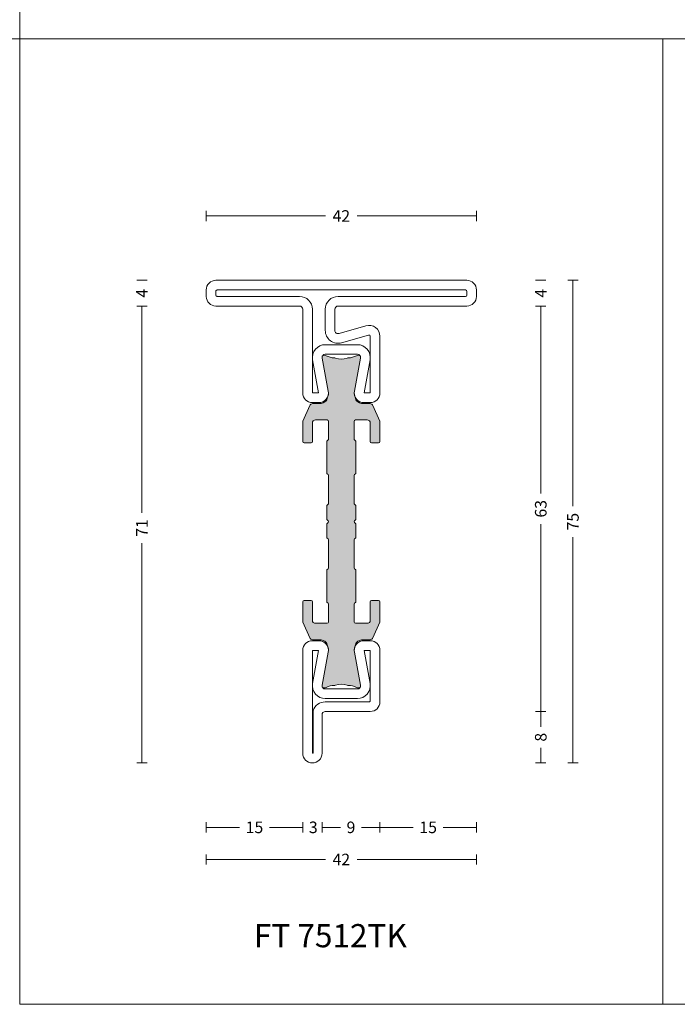
# Model space of a CAD drawing. Units: millimetres. Extents: x -2809 to 69574, y -11633 to 16275.
# Drawn here: x 20207 to 20309, y 10458 to 10611 of the extents above; entities that cross this region are included whole.
import ezdxf

# ---------------------------------------------------------------- set-up
doc = ezdxf.new("R2010")
doc.units = ezdxf.units.MM
doc.header["$LTSCALE"] = 2
for name, color, linetype, lineweight in [('OS_Dim_1.1_Red', 13, 'Continuous', 9), ('OS_L_Steel', 7, 'Continuous', 18), ('OS_L_T.Barrier', 11, 'Continuous', 15)]:
    doc.layers.add(name, color=color, linetype=linetype, lineweight=lineweight)
doc.layers.add('OS_General_NoPlot', color=3, linetype='Continuous', lineweight=5, plot=False)
doc.layers.add('OS_Hatch_T.Barrier_PA', color=7, linetype='Continuous', lineweight=9, true_color=0xf1f0ea)
doc.styles.add('OS_1.1_H1.8', font='verdana.ttf', dxfattribs={"height": 1.8})
doc.styles.add('OS_1.2_H3.6', font='verdana.ttf', dxfattribs={"height": 3.6})
doc.dimstyles.new('OS-QUOTE-1.1_L', dxfattribs={"dimscale": 2, "dimtxt": 1.8, "dimasz": 0.5, "dimexe": 0.4, "dimexo": 0.4, "dimgap": 0.5, "dimtad": 0, "dimdec": 1, "dimzin": 12, "dimdsep": 46, "dimtxsty": 'OS_1.1_H1.8', "dimblk": 'NONE', "dimcen": 0, "dimclrd": 256, "dimclre": 256, "dimclrt": 256, "dimadec": 0, "dimazin": 0, "dimtfac": 1, "dimtdec": 1, "dimtofl": 0, "dimtmove": 2, "dimatfit": 2, "dimldrblk": 'NONE', "dimfxl": 0.4, "dimfxlon": 1, "dimtolj": 1, "dimtzin": 0, "dimlwd": 9, "dimlwe": 5, "dimarcsym": 0})

# ---------------------------------------------------------------- blocks, each defined once
blk = doc.blocks.new('x_CO99004-72_Pa_F')
at = {"layer": 'OS_Hatch_T.Barrier_PA'}
h = blk.add_hatch(color=256, dxfattribs=at)
h.dxf.hatch_style = 1
edge = h.paths.add_edge_path()
edge.add_line((2.250000000002728, -0.4156853111230702), (2.250000000002728, -2.417157173699479))
edge.add_arc((2.05000000000263, -2.41715717369935), 0.2000000000000988, 314.99999999998454, 359.9999999999628, ccw=False)
edge.add_line((2.191421356239971, -2.558578529936767), (2.058578643765486, -2.691421242411252))
edge.add_arc((2.200000000002831, -2.832842598648671), 0.2000000000001023, 134.999999999985, 179.9999999999625)
edge.add_line((2.000000000002728, -2.83284259864854), (2.000000000002728, -7.167157173700161))
edge.add_arc((2.200000000002827, -7.167157173700032), 0.2000000000000988, 180.0000000000371, 225.0000000000155)
edge.add_line((2.058578643765486, -7.308578529937449), (2.191421356239971, -7.441421242412162))
edge.add_arc((2.050000000002633, -7.582842598649577), 0.2000000000000951, 3.660716174636036e-11, 45.000000000015916, ccw=False)
edge.add_line((2.250000000002728, -7.582842598649449), (2.250000000002728, -12.41715717369789))
edge.add_arc((2.050000000002647, -12.41715717369777), 0.200000000000081, 314.9999999999823, 359.99999999996487, ccw=False)
edge.add_line((2.191421356239971, -12.55857852993518), (2.058578643765486, -12.69142124240989))
edge.add_arc((2.20000000000281, -12.8328425986473), 0.2000000000000816, 134.9999999999825, 179.9999999999649)
edge.add_line((2.000000000002728, -12.83284259864718), (2.000000000002728, -15.59999988617392))
edge.add_arc((2.200000000002788, -15.5999998861739), 0.2000000000000597, 180.0000000000041, 269.9999999999959)
edge.add_line((2.200000000002774, -15.79999988617396), (4.000000000002728, -15.79999988617396))
edge.add_arc((4.000000000002728, -15.29999988617396), 0.5, 270, 360)
edge.add_line((4.500000000002728, -15.29999988617396), (4.500000000002728, -12.44999988617406))
edge.add_arc((4.700000000002781, -12.44999988617406), 0.2000000000000526, 90.00000000000199, 179.999999999998, ccw=False)
edge.add_line((4.700000000002774, -12.24999988617401), (5.800000000002683, -12.24999988617401))
edge.add_arc((5.800000000002676, -12.44999988617406), 0.2000000000000526, 1.9895196601282805e-12, 89.99999999999801, ccw=False)
edge.add_line((6.000000000002728, -12.44999988617406), (6.000000000002728, -15.39827373646222))
edge.add_arc((5.500000000002715, -15.398273736462), 0.5000000000000133, 336.99999999997357, 359.9999999999754, ccw=False)
edge.add_line((5.960252426728857, -15.59363930070685), (4.91955641993377, -18.04536545041856))
edge.add_arc((4.45930399320748, -17.84999988617381), 0.5000000000001064, 269.9999999999924, 336.9999999999916, ccw=False)
edge.add_line((4.459303993207413, -18.34999988617392), (3.400000000003502, -18.34999988617392))
edge.add_arc((3.400000000003643, -19.84999988617372), 1.499999999999797, 90.00000000000541, 134.4270040008184)
edge.add_arc((2.700000000003495, -19.13585704331991), 0.5000000000000375, 134.4270040007931, 179.9999999999727)
edge.add_line((2.200000000003456, -19.13585704331967), (2.200000000003456, -19.25166840880401))
edge.add_arc((3.499999999992768, -19.99999988617742), 1.500000000000029, 150.0735651325656, 190.6585144004087)
edge.add_line((2.025879540816554, -20.2774325299636), (2.991373486384692, -25.40752233824871))
edge.add_arc((2.499999999992714, -25.49999988617748), 0.499999999999926, -23.304140005051806, 10.658514400415697, ccw=False)
edge.add_arc((2.600000000003503, -25.34999988617402), 0.4999999999999626, 240.07356513338442, 315.9240049485848, ccw=False)
edge.add_arc((1.103337045294143, -27.94999988617377), 2.499999999999712, 60.07356513338747, 90.00000000000365)
edge.add_line((1.103337045293983, -25.44999988617406), (1.09544511499962, -25.44999988617406))
edge.add_arc((1.095445115007488, -24.94999988617562), 0.4999999999984368, 249.30645876805352, 269.99999999909835, ccw=False)
edge.add_arc((1.678916798430752e-12, -27.84999988617454), 2.599999999998956, 69.30645876904514, 110.693541231125)
edge.add_arc((-1.095445115000328, -24.94999988620702), 0.49999999996772, 270.0000000008888, 290.6935412319255, ccw=False)
edge.add_line((-1.095445114992572, -25.44999988617474), (-1.103337045286935, -25.44999988616883))
edge.add_arc((-1.103337045299071, -27.94999988616896), 2.500000000000135, 89.99999999972187, 119.9264348663384)
edge.add_arc((-2.599999999996147, -25.3499998861712), 0.4999999999916871, 224.0759950431385, 299.9264348668803, ccw=False)
edge.add_arc((-2.500000000003264, -25.49999988617732), 0.5000000000003066, 169.3414855996066, 203.3041399975085, ccw=False)
edge.add_line((-2.991373486395652, -25.40752233824867), (-2.025879540827372, -20.2774325299636))
edge.add_arc((-3.500000000003591, -19.99999988617741), 1.500000000000034, 349.3414855995911, 389.9264348660829)
edge.add_line((-2.199999999996621, -19.25166840883466), (-2.199999999996635, -19.13585704331967))
edge.add_arc((-2.699999999996443, -19.13585704331959), 0.4999999999998077, 359.9999999999907, 405.5729959991815)
edge.add_arc((-3.399999999996758, -19.84999988617412), 1.500000000000198, 45.57299599918786, 89.99999999999706)
edge.add_line((-3.39999999999668, -18.34999988617392), (-4.459303993201956, -18.34999988617392))
edge.add_arc((-4.459303993202023, -17.84999988617381), 0.5000000000001066, 203.0000000000084, 270.0000000000076, ccw=False)
edge.add_line((-4.919556419928313, -18.04536545041856), (-5.9602524267234, -15.59363930070685))
edge.add_arc((-5.499999999997243, -15.398273736462), 0.5000000000000283, 180.000000000025, 203.0000000000261, ccw=False)
edge.add_line((-5.999999999997272, -15.39827373646222), (-5.999999999997272, -12.44999988617406))
edge.add_arc((-5.799999999997226, -12.44999988617406), 0.2000000000000455, 90, 180, ccw=False)
edge.add_line((-5.799999999997226, -12.24999988617401), (-4.699999999997317, -12.24999988617401))
edge.add_arc((-4.699999999997317, -12.44999988617406), 0.2000000000000455, 0, 90, ccw=False)
edge.add_line((-4.499999999997272, -12.44999988617406), (-4.499999999997272, -15.29999988617396))
edge.add_arc((-3.999999999997257, -15.29999988617395), 0.5000000000000142, 180.0000000000016, 269.9999999999984)
edge.add_line((-3.999999999997272, -15.79999988617396), (-2.199999999997317, -15.79999988617396))
edge.add_arc((-2.199999999997203, -15.59999988617403), 0.1999999999999318, 269.9999999999674, 359.9999999999674)
edge.add_line((-1.999999999997272, -15.59999988617415), (-1.999999999997272, -12.83284259864718))
edge.add_arc((-2.199999999997341, -12.83284259864729), 0.2000000000000699, 3.3586657436243e-11, 45.0000000000188)
edge.add_line((-2.058578643760029, -12.69142124240989), (-2.191421356234514, -12.5585785299354))
edge.add_arc((-2.049999999997176, -12.41715717369799), 0.2000000000000951, 180.0000000000367, 225.0000000000158, ccw=False)
edge.add_line((-2.249999999997272, -12.41715717369812), (-2.249999999997272, -7.582842598649449))
edge.add_arc((-2.049999999997166, -7.582842598649582), 0.2000000000001059, 134.9999999999854, 179.9999999999621, ccw=False)
edge.add_line((-2.191421356234514, -7.441421242412162), (-2.058578643760029, -7.308578529937449))
edge.add_arc((-2.199999999997384, -7.167157173700025), 0.2000000000001133, 314.9999999999861, 359.9999999999611)
edge.add_line((-1.999999999997272, -7.167157173700161), (-1.999999999997272, -2.83284259864854))
edge.add_arc((-2.199999999997377, -2.832842598648672), 0.2000000000001059, 3.791221180302505e-11, 45.00000000001457)
edge.add_line((-2.058578643760029, -2.691421242411252), (-2.191421356234514, -2.558578529936767))
edge.add_arc((-2.049999999997166, -2.417157173699346), 0.200000000000106, 180.000000000038, 225.0000000000147, ccw=False)
edge.add_line((-2.249999999997272, -2.417157173699479), (-2.249999999997272, -0.4156853111230703))
edge.add_arc((-2.049999999997184, -0.4156853111231951), 0.2000000000000872, 134.9999999999832, 179.9999999999643, ccw=False)
edge.add_line((-2.191421356234514, -0.2742639548857824), (-2.058578643760029, -0.1414212424112975))
edge.add_arc((-2.199999999997246, 1.138259904109873e-07), 0.1999999999999192, 314.9999999999856, 405.0000000000144)
edge.add_line((-2.058578643760029, 0.1414214700632783), (-2.191421356234514, 0.2742641825377632))
edge.add_arc((-2.049999999997187, 0.4156855387751749), 0.2000000000000846, 180.0000000000354, 225.0000000000171, ccw=False)
edge.add_line((-2.249999999997272, 0.4156855387750512), (-2.249999999997272, 2.41715740135146))
edge.add_arc((-2.049999999997166, 2.417157401351327), 0.2000000000001059, 134.9999999999853, 179.999999999962, ccw=False)
edge.add_line((-2.191421356234514, 2.558578757588748), (-2.058578643760029, 2.691421470063233))
edge.add_arc((-2.199999999997377, 2.832842826300653), 0.2000000000001057, 314.9999999999854, 359.9999999999621)
edge.add_line((-1.999999999997272, 2.832842826300521), (-1.999999999997272, 7.167157401352142))
edge.add_arc((-2.199999999997384, 7.167157401352006), 0.200000000000113, 3.892998930109145e-11, 45.00000000001386)
edge.add_line((-2.058578643760029, 7.30857875758943), (-2.191421356234514, 7.441421470064142))
edge.add_arc((-2.049999999997166, 7.582842826301563), 0.2000000000001057, 180.0000000000379, 225.0000000000146, ccw=False)
edge.add_line((-2.249999999997272, 7.58284282630143), (-2.249999999997272, 12.4171574013501))
edge.add_arc((-2.049999999997176, 12.41715740134997), 0.2000000000000952, 134.9999999999842, 179.9999999999634, ccw=False)
edge.add_line((-2.191421356234514, 12.55857875758738), (-2.058578643760029, 12.69142147006187))
edge.add_arc((-2.199999999997341, 12.83284282629927), 0.2000000000000696, 314.9999999999812, 359.9999999999664)
edge.add_line((-1.999999999997272, 12.83284282629916), (-1.999999999997272, 15.60000011382613))
edge.add_arc((-2.199999999997203, 15.60000011382601), 0.1999999999999318, 3.256887993819752e-11, 90.00000000003257)
edge.add_line((-2.199999999997317, 15.80000011382594), (-3.999999999997272, 15.80000011382594))
edge.add_arc((-3.999999999997257, 15.30000011382593), 0.5000000000000142, 90.0000000000016, 179.9999999999984)
edge.add_line((-4.499999999997272, 15.30000011382594), (-4.499999999997272, 12.45000011382604))
edge.add_arc((-4.699999999997317, 12.45000011382604), 0.2000000000000455, 270, 360, ccw=False)
edge.add_line((-4.699999999997317, 12.25000011382599), (-5.799999999997226, 12.25000011382599))
edge.add_arc((-5.799999999997226, 12.45000011382604), 0.2000000000000455, 180, 270, ccw=False)
edge.add_line((-5.999999999997272, 12.45000011382604), (-5.999999999997272, 15.3982739641142))
edge.add_arc((-5.499999999997243, 15.39827396411398), 0.5000000000000284, 156.9999999999739, 179.999999999975, ccw=False)
edge.add_line((-5.9602524267234, 15.59363952835884), (-4.919556419928313, 18.04536567807054))
edge.add_arc((-4.459303993202023, 17.85000011382579), 0.5000000000001064, 89.99999999999238, 156.9999999999916, ccw=False)
edge.add_line((-4.459303993201956, 18.3500001138259), (-3.39999999999668, 18.3500001138259))
edge.add_arc((-3.399999999996758, 19.8500001138261), 1.500000000000199, 270.000000000003, 314.4270040008121)
edge.add_arc((-2.699999999996443, 19.13585727097157), 0.4999999999998067, 314.4270040008184, 360.0000000000093)
edge.add_line((-2.199999999996635, 19.13585727097166), (-2.199999999996621, 19.25166863648664))
edge.add_arc((-3.500000000003591, 20.00000011382939), 1.500000000000034, 330.0735651339172, 370.6585144004089)
edge.add_line((-2.025879540827372, 20.27743275761558), (-2.991373486395652, 25.40752256590065))
edge.add_arc((-2.500000000003264, 25.50000011382931), 0.500000000000306, 156.6958600024915, 190.6585144003934, ccw=False)
edge.add_arc((-2.599999999996147, 25.35000011382318), 0.4999999999916869, 60.0735651331197, 135.9240049568615, ccw=False)
edge.add_arc((-1.103337045299071, 27.95000011382094), 2.500000000000135, 240.0735651336617, 270.0000000002781)
edge.add_line((-1.103337045286935, 25.45000011382081), (-1.095445114992572, 25.45000011382672))
edge.add_arc((-1.095445115000328, 24.950000113859), 0.49999999996772, 69.30645876807449, 89.9999999991112, ccw=False)
edge.add_arc((1.678916798430752e-12, 27.85000011382652), 2.599999999998956, 249.306458768875, 290.6935412309548)
edge.add_arc((1.095445115007488, 24.9500001138276), 0.4999999999984368, 90.00000000090171, 110.69354123194651, ccw=False)
edge.add_line((1.09544511499962, 25.45000011382604), (1.103337045293983, 25.45000011382604))
edge.add_arc((1.103337045294143, 27.95000011382575), 2.499999999999712, 269.9999999999964, 299.9264348666125)
edge.add_arc((2.600000000003503, 25.350000113826), 0.499999999999962, 44.07599505141519, 119.92643486661561, ccw=False)
edge.add_arc((2.499999999992714, 25.50000011382946), 0.4999999999999271, -10.658514400415697, 23.304140005051806, ccw=False)
edge.add_line((2.991373486384692, 25.40752256590069), (2.025879540816554, 20.27743275761559))
edge.add_arc((3.499999999992767, 20.0000001138294), 1.500000000000027, 169.3414855995913, 209.9264348674344)
edge.add_line((2.200000000003456, 19.25166863645599), (2.200000000003456, 19.13585727097166))
edge.add_arc((2.700000000003495, 19.13585727097189), 0.5000000000000386, 180.0000000000273, 225.5729959992069)
edge.add_arc((3.400000000003643, 19.8500001138257), 1.499999999999798, 225.5729959991816, 269.9999999999946)
edge.add_line((3.400000000003502, 18.3500001138259), (4.459303993207413, 18.3500001138259))
edge.add_arc((4.45930399320748, 17.85000011382579), 0.5000000000001066, 23.000000000008413, 90.00000000000767, ccw=False)
edge.add_line((4.91955641993377, 18.04536567807054), (5.960252426728857, 15.59363952835884))
edge.add_arc((5.500000000002714, 15.39827396411398), 0.5000000000000139, 2.461320036672987e-11, 23.000000000026375, ccw=False)
edge.add_line((6.000000000002728, 15.3982739641142), (6.000000000002728, 12.45000011382604))
edge.add_arc((5.800000000002676, 12.45000011382604), 0.2000000000000526, 270.00000000000205, 359.99999999999795, ccw=False)
edge.add_line((5.800000000002683, 12.25000011382599), (4.700000000002774, 12.25000011382599))
edge.add_arc((4.700000000002781, 12.45000011382604), 0.2000000000000526, 180.000000000002, 269.99999999999795, ccw=False)
edge.add_line((4.500000000002728, 12.45000011382604), (4.500000000002728, 15.30000011382594))
edge.add_arc((4.000000000002728, 15.30000011382594), 0.5, 0, 90)
edge.add_line((4.000000000002728, 15.80000011382594), (2.200000000002774, 15.80000011382594))
edge.add_arc((2.200000000002788, 15.60000011382589), 0.2000000000000597, 90.00000000000408, 179.9999999999959)
edge.add_line((2.000000000002728, 15.6000001138259), (2.000000000002728, 12.83284282629916))
edge.add_arc((2.20000000000281, 12.83284282629928), 0.2000000000000814, 180.0000000000351, 225.0000000000175)
edge.add_line((2.058578643765486, 12.69142147006187), (2.191421356239971, 12.55857875758716))
edge.add_arc((2.050000000002647, 12.41715740134975), 0.2000000000000813, 3.5072389437118545e-11, 45.00000000001762, ccw=False)
edge.add_line((2.250000000002728, 12.41715740134987), (2.250000000002728, 7.58284282630143))
edge.add_arc((2.050000000002633, 7.582842826301558), 0.2000000000000952, 314.9999999999842, 359.99999999996334, ccw=False)
edge.add_line((2.191421356239971, 7.441421470064142), (2.058578643765486, 7.30857875758943))
edge.add_arc((2.200000000002827, 7.167157401352013), 0.2000000000000988, 134.9999999999845, 179.9999999999629)
edge.add_line((2.000000000002728, 7.167157401352142), (2.000000000002728, 2.832842826300521))
edge.add_arc((2.200000000002831, 2.832842826300652), 0.2000000000001023, 180.0000000000375, 225.000000000015)
edge.add_line((2.058578643765486, 2.691421470063233), (2.191421356239971, 2.558578757588748))
edge.add_arc((2.05000000000263, 2.41715740135133), 0.2000000000000988, 3.7118752516107634e-11, 45.00000000001552, ccw=False)
edge.add_line((2.250000000002728, 2.41715740135146), (2.250000000002728, 0.4156855387750511))
edge.add_arc((2.050000000002651, 0.4156855387751718), 0.2000000000000774, 314.99999999998204, 359.9999999999654, ccw=False)
edge.add_line((2.191421356239971, 0.2742641825377632), (2.058578643765486, 0.1414214700632783))
edge.add_arc((2.200000000002774, 1.138259904526207e-07), 0.1999999999999695, 135, 225)
edge.add_line((2.058578643765486, -0.1414212424112974), (2.191421356239971, -0.2742639548857824))
edge.add_arc((2.05000000000264, -0.4156853111231955), 0.2000000000000881, 3.5925040720030665e-11, 45.00000000001671, ccw=False)
at = {"layer": 'OS_L_T.Barrier'}
blk.add_lwpolyline([(2.250000000002728, -0.4156853111230702), (2.250000000002728, -2.417157173699479, -0.1989123673795597), (2.191421356239971, -2.558578529936767), (2.058578643765486, -2.691421242411252, 0.198912367379556), (2.000000000002728, -2.83284259864854), (2.000000000002728, -7.167157173700161, 0.1989123673795597), (2.058578643765486, -7.308578529937449), (2.191421356239971, -7.441421242412162, -0.1989123673795636), (2.250000000002728, -7.582842598649449), (2.250000000002728, -12.41715717369789, -0.1989123673795788), (2.191421356239971, -12.55857852993518), (2.058578643765486, -12.69142124240989, 0.1989123673795786), (2.000000000002728, -12.83284259864718), (2.000000000002728, -15.59999988617392, 0.4142135623730534), (2.200000000002774, -15.79999988617396), (2.200000000002774, -15.79999988617396), (4.000000000002728, -15.79999988617396, 0.414213562373095), (4.500000000002728, -15.29999988617396), (4.500000000002728, -12.44999988617406, -0.4142135623730743), (4.700000000002774, -12.24999988617401), (5.800000000002683, -12.24999988617401, -0.4142135623730742), (6.000000000002728, -12.44999988617406), (6.000000000002728, -15.39827373646222, -0.1006947051834444), (5.960252426728857, -15.59363930070685), (4.91955641993377, -18.04536545041856, -0.3009658391327247), (4.459303993207413, -18.34999988617392), (3.400000000003502, -18.34999988617392, 0.1963145652734772), (2.350000000003547, -18.77878562189267, 0.2015127546239278), (2.200000000003456, -19.13585704331967), (2.200000000003456, -19.25166840880401, 0.1789598487857637), (2.025879540816554, -20.2774325299636), (2.991373486384692, -25.40752233824871, -0.1492844149017993), (2.959208899055238, -25.69780581890376, -0.3435978269586121), (2.350556174218582, -25.78333321950731, 0.1313259594334841), (1.103337045293983, -25.44999988617406), (1.09544511499962, -25.44999988617406, -0.09053878777774009), (0.9187604190324237, -25.41774182165568, 0.1825741858337387), (-0.918760419036289, -25.41774182165841, -0.09053878777770427), (-1.095445114992572, -25.44999988617474), (-1.103337045286935, -25.44999988616883, 0.1313259594334855), (-2.350556174213352, -25.78333321949617, -0.3435978270002827), (-2.959208899092179, -25.69780581884329, -0.1492844148680525), (-2.991373486395652, -25.40752233824867), (-2.025879540827372, -20.2774325299636, 0.1789598487796784), (-2.199999999996621, -19.25166840883466), (-2.199999999996635, -19.13585704331967, 0.201512754623979), (-2.349999999996498, -18.77878562189267, 0.19631456527346), (-3.39999999999668, -18.34999988617392), (-4.459303993201956, -18.34999988617392, -0.3009658391327248), (-4.919556419928313, -18.04536545041856), (-5.9602524267234, -15.59363930070685, -0.1006947051834413), (-5.999999999997272, -15.39827373646222), (-5.999999999997272, -12.44999988617406, -0.4142135623730949), (-5.799999999997226, -12.24999988617401), (-4.699999999997317, -12.24999988617401, -0.4142135623730951), (-4.499999999997272, -12.44999988617406), (-4.499999999997272, -15.29999988617396, 0.4142135623730784), (-3.999999999997272, -15.79999988617396), (-2.199999999997317, -15.79999988617396, 0.414213562373095), (-1.999999999997272, -15.59999988617415), (-1.999999999997272, -12.83284259864718, 0.1989123673795906), (-2.058578643760029, -12.69142124240989), (-2.191421356234514, -12.5585785299354, -0.1989123673795636), (-2.249999999997272, -12.41715717369812), (-2.249999999997272, -7.582842598649449, -0.198912367379552), (-2.191421356234514, -7.441421242412162), (-2.058578643760029, -7.308578529937449, 0.1989123673795444), (-1.999999999997272, -7.167157173700161), (-1.999999999997272, -2.83284259864854, 0.198912367379552), (-2.058578643760029, -2.691421242411252), (-2.191421356234514, -2.558578529936767, -0.1989123673795519), (-2.249999999997272, -2.417157173699479), (-2.249999999997272, -0.4156853111230703, -0.1989123673795722), (-2.191421356234514, -0.2742639548857824), (-2.058578643760029, -0.1414212424112975, 0.4142135623732423), (-2.058578643760029, 0.1414214700632783), (-2.191421356234514, 0.2742641825377632, -0.198912367379575), (-2.249999999997272, 0.4156855387750512), (-2.249999999997272, 2.41715740135146, -0.1989123673795519), (-2.191421356234514, 2.558578757588748), (-2.058578643760029, 2.691421470063233, 0.198912367379552), (-1.999999999997272, 2.832842826300521), (-1.999999999997272, 7.167157401352142, 0.1989123673795443), (-2.058578643760029, 7.30857875758943), (-2.191421356234514, 7.441421470064142, -0.198912367379552), (-2.249999999997272, 7.58284282630143), (-2.249999999997272, 12.4171574013501, -0.1989123673795636), (-2.191421356234514, 12.55857875758738), (-2.058578643760029, 12.69142147006187, 0.1989123673795906), (-1.999999999997272, 12.83284282629916), (-1.999999999997272, 15.60000011382613, 0.414213562373095), (-2.199999999997317, 15.80000011382594), (-3.999999999997272, 15.80000011382594, 0.4142135623730784), (-4.499999999997272, 15.30000011382594), (-4.499999999997272, 12.45000011382604, -0.414213562373095), (-4.699999999997317, 12.25000011382599), (-5.799999999997226, 12.25000011382599, -0.414213562373095), (-5.999999999997272, 12.45000011382604), (-5.999999999997272, 15.3982739641142, -0.1006947051834413), (-5.9602524267234, 15.59363952835884), (-4.919556419928313, 18.04536567807054, -0.3009658391327248), (-4.459303993201956, 18.3500001138259), (-3.39999999999668, 18.3500001138259, 0.1963145652734601), (-2.349999999996498, 18.77878584954465, 0.201512754623979), (-2.199999999996635, 19.13585727097166), (-2.199999999996621, 19.25166863648664, 0.1789598487796784), (-2.025879540827372, 20.27743275761558), (-2.991373486395652, 25.40752256590065, -0.1492844148680526), (-2.959208899092179, 25.69780604649527, -0.3435978270002828), (-2.350556174213352, 25.78333344714815, 0.1313259594334855), (-1.103337045286935, 25.45000011382081), (-1.095445114992572, 25.45000011382672, -0.09053878777770416), (-0.918760419036289, 25.41774204931039, 0.1825741858337387), (0.9187604190324237, 25.41774204930766, -0.09053878777774009), (1.09544511499962, 25.45000011382604), (1.103337045293983, 25.45000011382604, 0.1313259594334841), (2.350556174218582, 25.78333344715929, -0.3435978269586121), (2.959208899055238, 25.69780604655574, -0.1492844149017993), (2.991373486384692, 25.40752256590069), (2.025879540816554, 20.27743275761559, 0.1789598487857638), (2.200000000003456, 19.25166863645599), (2.200000000003456, 19.13585727097166, 0.2015127546239278), (2.350000000003547, 18.77878584954465, 0.1963145652734771), (3.400000000003502, 18.3500001138259), (4.459303993207413, 18.3500001138259, -0.3009658391327248), (4.91955641993377, 18.04536567807054), (5.960252426728857, 15.59363952835884, -0.1006947051834443), (6.000000000002728, 15.3982739641142), (6.000000000002728, 12.45000011382604, -0.4142135623730742), (5.800000000002683, 12.25000011382599), (4.700000000002774, 12.25000011382599, -0.4142135623730742), (4.500000000002728, 12.45000011382604), (4.500000000002728, 15.30000011382594, 0.414213562373095), (4.000000000002728, 15.80000011382594), (2.200000000002774, 15.80000011382594), (2.200000000002774, 15.80000011382594, 0.4142135623730534), (2.000000000002728, 15.6000001138259), (2.000000000002728, 12.83284282629916, 0.1989123673795786), (2.058578643765486, 12.69142147006187), (2.191421356239971, 12.55857875758716, -0.1989123673795787), (2.250000000002728, 12.41715740134987), (2.250000000002728, 7.58284282630143, -0.1989123673795636), (2.191421356239971, 7.441421470064142), (2.058578643765486, 7.30857875758943, 0.1989123673795597), (2.000000000002728, 7.167157401352142), (2.000000000002728, 2.832842826300521, 0.198912367379556), (2.058578643765486, 2.691421470063233), (2.191421356239971, 2.558578757588748, -0.1989123673795597), (2.250000000002728, 2.41715740135146), (2.250000000002728, 0.415685538775051, -0.1989123673795825), (2.191421356239971, 0.2742641825377632), (2.058578643765486, 0.1414214700632783, 0.414213562373095), (2.058578643765486, -0.1414212424112974), (2.191421356239971, -0.2742639548857824, -0.1989123673795712)], format="xyb", close=True, dxfattribs=at)
blk = doc.blocks.new('x_CO88007-02_C')
at = {"layer": 'OS_L_Steel'}
for points in [[(6.000072193337431, 10.75000000000068, 0.9999999999998864), (3.000072193337431, 10.75000000000034), (3.000072193337424, 4.750000000000339, -0.4142135623730784), (2.500072193337452, 4.250000000000339), (-4.499927806653027, 4.249999999999662, 0.4142135623730784), (-5.999927806652913, 2.749999999999662), (-5.999927806653371, -5.249999999998746), (-5.999927806653371, -5.249999999998746, 0.4142135623731283), (-4.499927806653542, -6.749999999998973), (-3.499927806652916, -6.749999999999202, 0.4698104530244478), (-2.025807347477162, -4.972567356213283), (-2.991301293044835, 0.1575224520721594, -0.4698104530245868), (-2.499927806652686, 0.7500000000007971), (2.500072193343449, 0.7500000000001124, -0.469810453024588), (2.991445679735449, 0.1575224520713601), (2.025951734166604, -4.972567356213517, 0.4698104530244493), (3.500072193341907, -6.74999999999992), (4.500072193342589, -6.750000000000117, 0.4142135623730617), (6.000072193342767, -5.250000000000458)], [(4.500072193342767, 10.75000000000034), (4.500072193342767, -5.250000000000117), (3.524663996183172, -5.249999999999888), (4.45961474592918, -0.1077708763997434, 0.4679280380116083), (2.491874925729185, 2.250000000000122), (-2.491730539039047, 2.249999999999888, 0.4679280380113451), (-4.459470359238626, -0.1077708763984804), (-3.524519609493776, -5.249999999999202), (-4.499927806653371, -5.249999999998973), (-4.499927806661894, 2.549999999999616, -0.4142135623734113), (-4.299927806661916, 2.749999999999616), (2.500072193337424, 2.75000000000034, 0.3239798970599477), (4.400072193337431, 4.125500200160571), (4.400072193337431, 10.75000000000034)]]:
    blk.add_lwpolyline(points, format="xyb", close=True, dxfattribs=at)
blk = doc.blocks.new('x_CO88003-02_C')
at = {"layer": 'OS_L_Steel'}
for points in [[(-2.499925847403702, 0.7500000000016236, 0.4698104530245869), (-2.991299333795851, 0.1575224520729854), (-2.025805388228171, -4.972567356212227, -0.4698104530244482), (-3.499925847403929, -6.749999999998149), (-4.499925847404555, -6.749999999998149, -0.4142135623731283), (-5.999925847404384, -5.249999999997922), (-5.999925847404384, -5.249999999997922), (-5.999925847403645, 7.749999999995712, 0.4142135623730784), (-6.499925847403588, 8.249999999995712), (-19.49992584740325, 8.249999999996394, -0.4142135623731283), (-20.99992584740342, 9.749999999996167), (-20.99992584740353, 10.74999999999605, -0.414213562373145), (-19.49992584740359, 12.24999999999639), (19.50007415259553, 12.24999999999634, -0.414213562373145), (21.00007415259539, 10.74999999999617), (21.00007415259527, 9.749999999996053, -0.4142135623730617), (19.5000741525951, 8.249999999996394), (-0.4999258474146728, 8.249999999998668, 0.4142135623730617), (-0.9999258474147297, 7.749999999998895), (-0.9999258474187087, 4.462280907249497, 0.4985816080537416), (-0.3621071695102813, 3.981650059279747), (3.831490647703319, 5.1841448830933, -0.4985816080533686), (6.000074152592049, 3.549999999998168), (6.00007415259175, -5.249999999999286, -0.4142135623730617), (4.50007415259158, -6.749999999999059), (3.500074152590955, -6.749999999999059, -0.4698104530244493), (2.025953693415545, -4.972567356212796), (2.991447638984411, 0.1575224520723033, 0.4698104530245881), (2.500074152592433, 0.7500000000011688)], [(2.491876884978225, 2.250000000001169), (-2.491728579790006, 2.250000000000721, 0.4679280380113448), (-4.45946839998966, -0.107770876397776), (-3.524517650244789, -5.249999999998149), (-4.499925847404384, -5.249999999998149), (-4.499925847418595, 7.749999999997986, 0.4142135623727454), (-6.499925847418481, 9.749999999995712), (-19.29992584740358, 9.749999999996508, -0.414213562373428), (-19.49992584740342, 9.949999999996667), (-19.49992584740347, 10.54999999999667, -0.414213562373428), (-19.29992584740371, 10.74999999999639), (19.3000741525956, 10.74999999999651, -0.414213562373428), (19.50007415259539, 10.54999999999658), (19.50007415259533, 9.949999999996757, -0.414213562373428), (19.30007415259546, 9.749999999996394), (-0.4999258474145023, 9.750000000000487, 0.4142135623729286), (-2.49992584741473, 7.750000000001624), (-2.499925847418709, 4.462280907251202, 0.4985816080537416), (0.05134886421501506, 2.539757515372212), (4.244946681420728, 3.742252339183583, -0.4985816080530847), (4.500074152584091, 3.549999999996075), (4.50007415259175, -5.249999999999059), (3.524665955432155, -5.249999999999059), (4.459616705178163, -0.1077708763986855, 0.4679280380116081)]]:
    blk.add_lwpolyline(points, format="xyb", close=True, dxfattribs=at)
blk = doc.blocks.new('x_FT7512TK-02')
for name, p in [('x_CO88003-02_C', (-2.181699265690895e-12, 25.25000011382756)), ('x_CO99004-72_Pa_F', (0, 0))]:
    blk.add_blockref(name, p)
at = {"rotation": 180}
blk.add_blockref('x_CO88007-02_C', (1.679076002514641e-12, -25.24999988617558), dxfattribs=at)
blk = doc.blocks.new('*D3405')
at = {"layer": 'Defpoints', "color": 0}
for p in [(20237.25762128583, 10570.96089173043), (20225.75752178404, 10566.96089173043), (20237.25762128584, 10566.96089173043)]:
    blk.add_point(p, dxfattribs=at)
at = {"layer": 'OS_Dim_1.1_Red', "lineweight": 5, "ltscale": 0.1}
for p, q in [((20226.55752178404, 10570.96089173043), (20224.95752178404, 10570.96089173043)), ((20226.55752178404, 10566.96089173043), (20224.95752178404, 10566.96089173043))]:
    blk.add_line(p, q, dxfattribs=at)
at = {"layer": 'OS_Dim_1.1_Red', "insert": (20225.75752178403, 10568.96089173043), "char_height": 1.8, "attachment_point": 5, "rotation": 90, "style": 'OS_1.1_H1.8'}
blk.add_mtext('\\A1;4', dxfattribs=at)
blk = doc.blocks.new('_None')
blk = doc.blocks.new('*D3406')
at = {"layer": 'Defpoints', "color": 0}
for p in [(20250.75754249866, 10497.66088709525), (20253.7574749399, 10497.66089173047), (20253.7574749399, 10485.96089173048)]:
    blk.add_point(p, dxfattribs=at)
at = {"layer": 'OS_Dim_1.1_Red', "lineweight": 5, "ltscale": 0.1}
for p, q in [((20250.75754249866, 10486.76089173048), (20250.75754249866, 10485.16089173048)), ((20253.7574749399, 10486.76089173048), (20253.7574749399, 10485.16089173048))]:
    blk.add_line(p, q, dxfattribs=at)
at = {"layer": 'OS_Dim_1.1_Red', "insert": (20252.39773916017, 10485.96089173048), "char_height": 1.8, "attachment_point": 5, "style": 'OS_1.1_H1.8'}
blk.add_mtext('\\A1;3', dxfattribs=at)
blk = doc.blocks.new('*D3407')
at = {"layer": 'Defpoints', "color": 0}
for p in [(20277.75762128583, 10580.96089173047), (20235.75762128583, 10569.46089173043), (20277.75762128583, 10569.46089184429)]:
    blk.add_point(p, dxfattribs=at)
at = {"layer": 'OS_Dim_1.1_Red', "lineweight": 5, "ltscale": 0.1}
for p, q in [((20235.75762128583, 10580.16089173047), (20235.75762128583, 10581.76089173047)), ((20277.75762128583, 10580.16089173047), (20277.75762128583, 10581.76089173047))]:
    blk.add_line(p, q, dxfattribs=at)
at = {"layer": 'OS_Dim_1.1_Red', "lineweight": 9, "ltscale": 0.1}
for p, q in [((20235.75762128583, 10580.96089173047), (20254.31132128583, 10580.96089173047)), ((20277.75762128583, 10580.96089173047), (20259.20392128583, 10580.96089173047))]:
    blk.add_line(p, q, dxfattribs=at)
at = {"layer": 'OS_Dim_1.1_Red', "insert": (20256.75762128583, 10580.96089173047), "char_height": 1.8, "attachment_point": 5, "style": 'OS_1.1_H1.8'}
blk.add_mtext('\\A1;42', dxfattribs=at)
blk = doc.blocks.new('*D3408')
at = {"layer": 'Defpoints', "color": 0}
for p in [(20262.75752178402, 10521.46089173047), (20253.7574749399, 10497.66089173047), (20262.75752178402, 10485.96089173048)]:
    blk.add_point(p, dxfattribs=at)
at = {"layer": 'OS_Dim_1.1_Red', "lineweight": 5, "ltscale": 0.1}
for p, q in [((20253.7574749399, 10486.76089173048), (20253.7574749399, 10485.16089173048)), ((20262.75752178402, 10486.76089173048), (20262.75752178402, 10485.16089173048))]:
    blk.add_line(p, q, dxfattribs=at)
at = {"layer": 'OS_Dim_1.1_Red', "lineweight": 9, "ltscale": 0.1}
for p, q in [((20253.7574749399, 10485.96089173048), (20256.62119836197, 10485.96089173048)), ((20262.75752178402, 10485.96089173048), (20259.89379836196, 10485.96089173048))]:
    blk.add_line(p, q, dxfattribs=at)
at = {"layer": 'OS_Dim_1.1_Red', "insert": (20258.25749836196, 10485.96089173048), "char_height": 1.8, "attachment_point": 5, "style": 'OS_1.1_H1.8'}
blk.add_mtext('\\A1;9', dxfattribs=at)
blk = doc.blocks.new('*D3409')
at = {"layer": 'Defpoints', "color": 0}
for p in [(20277.75762128583, 10568.46089173047), (20262.75752178402, 10521.46089173047), (20277.75762128583, 10485.96089173048)]:
    blk.add_point(p, dxfattribs=at)
at = {"layer": 'OS_Dim_1.1_Red', "lineweight": 5, "ltscale": 0.1}
for p, q in [((20262.75752178402, 10486.76089173048), (20262.75752178402, 10485.16089173048)), ((20277.75762128583, 10486.76089173048), (20277.75762128583, 10485.16089173048))]:
    blk.add_line(p, q, dxfattribs=at)
at = {"layer": 'OS_Dim_1.1_Red', "lineweight": 9, "ltscale": 0.1}
for p, q in [((20262.75752178402, 10485.96089173048), (20267.93997153493, 10485.96089173048)), ((20277.75762128583, 10485.96089173048), (20272.57517153493, 10485.96089173048))]:
    blk.add_line(p, q, dxfattribs=at)
at = {"layer": 'OS_Dim_1.1_Red', "insert": (20270.25757153493, 10485.96089173048), "char_height": 1.8, "attachment_point": 5, "style": 'OS_1.1_H1.8'}
blk.add_mtext('\\A1;15', dxfattribs=at)
blk = doc.blocks.new('*D3410')
at = {"layer": 'Defpoints', "color": 0}
for p in [(20235.75762128583, 10568.46089173043), (20277.75762128583, 10568.46089173047), (20277.75762128583, 10480.96089173047)]:
    blk.add_point(p, dxfattribs=at)
at = {"layer": 'OS_Dim_1.1_Red', "lineweight": 5, "ltscale": 0.1}
for p, q in [((20235.75762128583, 10481.76089173047), (20235.75762128583, 10480.16089173047)), ((20277.75762128583, 10481.76089173047), (20277.75762128583, 10480.16089173047))]:
    blk.add_line(p, q, dxfattribs=at)
at = {"layer": 'OS_Dim_1.1_Red', "lineweight": 9, "ltscale": 0.1}
for p, q in [((20235.75762128583, 10480.96089173047), (20254.31132128583, 10480.96089173047)), ((20277.75762128583, 10480.96089173047), (20259.20392128583, 10480.96089173047))]:
    blk.add_line(p, q, dxfattribs=at)
at = {"layer": 'OS_Dim_1.1_Red', "insert": (20256.75762128583, 10480.96089173047), "char_height": 1.8, "attachment_point": 5, "style": 'OS_1.1_H1.8'}
blk.add_mtext('\\A1;42', dxfattribs=at)
blk = doc.blocks.new('*D3411')
at = {"layer": 'Defpoints', "color": 0}
for p in [(20237.25762128583, 10566.96089173043), (20225.75752178405, 10495.96088709525), (20252.45754249866, 10495.96088709525)]:
    blk.add_point(p, dxfattribs=at)
at = {"layer": 'OS_Dim_1.1_Red', "lineweight": 5, "ltscale": 0.1}
for p, q in [((20226.55752178405, 10566.96089173043), (20224.95752178405, 10566.96089173043)), ((20226.55752178405, 10495.96088709525), (20224.95752178405, 10495.96088709525))]:
    blk.add_line(p, q, dxfattribs=at)
at = {"layer": 'OS_Dim_1.1_Red', "lineweight": 9, "ltscale": 0.1}
for p, q in [((20225.75752178405, 10566.96089173043), (20225.75752178405, 10534.82420307493)), ((20225.75752178405, 10495.96088709525), (20225.75752178405, 10530.12600307493))]:
    blk.add_line(p, q, dxfattribs=at)
at = {"layer": 'OS_Dim_1.1_Red', "insert": (20225.75752178403, 10532.47510307493), "char_height": 1.8, "attachment_point": 5, "rotation": 90, "style": 'OS_1.1_H1.8'}
blk.add_mtext('\\A1;71', dxfattribs=at)
blk = doc.blocks.new('*D3412')
at = {"layer": 'Defpoints', "color": 0}
for p in [(20276.25762128583, 10570.96089173047), (20276.25762128583, 10566.96089173047), (20287.75762128584, 10566.96089173047)]:
    blk.add_point(p, dxfattribs=at)
at = {"layer": 'OS_Dim_1.1_Red', "lineweight": 5, "ltscale": 0.1}
for p, q in [((20286.95762128584, 10570.96089173047), (20288.55762128584, 10570.96089173047)), ((20286.95762128584, 10566.96089173047), (20288.55762128584, 10566.96089173047))]:
    blk.add_line(p, q, dxfattribs=at)
at = {"layer": 'OS_Dim_1.1_Red', "insert": (20287.75762128583, 10568.96089173047), "char_height": 1.8, "attachment_point": 5, "rotation": 90, "style": 'OS_1.1_H1.8'}
blk.add_mtext('\\A1;4', dxfattribs=at)
blk = doc.blocks.new('*D3413')
at = {"layer": 'Defpoints', "color": 0}
for p in [(20276.25762128583, 10566.96089173047), (20261.25752178402, 10503.96089173043), (20287.75762128583, 10503.96089173043)]:
    blk.add_point(p, dxfattribs=at)
at = {"layer": 'OS_Dim_1.1_Red', "lineweight": 5, "ltscale": 0.1}
for p, q in [((20286.95762128583, 10566.96089173047), (20288.55762128583, 10566.96089173047)), ((20286.95762128583, 10503.96089173043), (20288.55762128583, 10503.96089173043))]:
    blk.add_line(p, q, dxfattribs=at)
at = {"layer": 'OS_Dim_1.1_Red', "lineweight": 9, "ltscale": 0.1}
for p, q in [((20287.75762128583, 10566.96089173047), (20287.75762128583, 10537.85859173045)), ((20287.75762128583, 10503.96089173043), (20287.75762128583, 10533.06319173045))]:
    blk.add_line(p, q, dxfattribs=at)
at = {"layer": 'OS_Dim_1.1_Red', "insert": (20287.75762128583, 10535.46089173045), "char_height": 1.8, "attachment_point": 5, "rotation": 90, "style": 'OS_1.1_H1.8'}
blk.add_mtext('\\A1;63', dxfattribs=at)
blk = doc.blocks.new('*D3414')
at = {"layer": 'Defpoints', "color": 0}
for p in [(20261.25752178402, 10503.96089173043), (20252.25747493991, 10495.96089173043), (20287.75762128584, 10495.96089173043)]:
    blk.add_point(p, dxfattribs=at)
at = {"layer": 'OS_Dim_1.1_Red', "lineweight": 5, "ltscale": 0.1}
for p, q in [((20286.95762128584, 10503.96089173043), (20288.55762128584, 10503.96089173043)), ((20286.95762128584, 10495.96089173043), (20288.55762128584, 10495.96089173043))]:
    blk.add_line(p, q, dxfattribs=at)
at = {"layer": 'OS_Dim_1.1_Red', "lineweight": 9, "ltscale": 0.1}
for p, q in [((20287.75762128584, 10503.96089173043), (20287.75762128584, 10501.59989173043)), ((20287.75762128584, 10495.96089173043), (20287.75762128584, 10498.32189173043))]:
    blk.add_line(p, q, dxfattribs=at)
at = {"layer": 'OS_Dim_1.1_Red', "insert": (20287.75762128584, 10499.96089173043), "char_height": 1.8, "attachment_point": 5, "rotation": 90, "style": 'OS_1.1_H1.8'}
blk.add_mtext('\\A1;8', dxfattribs=at)
blk = doc.blocks.new('*D3415')
at = {"layer": 'Defpoints', "color": 0}
for p in [(20276.25762128583, 10570.96089173047), (20252.2574749399, 10495.96089173043), (20292.75762128584, 10495.96089173043)]:
    blk.add_point(p, dxfattribs=at)
at = {"layer": 'OS_Dim_1.1_Red', "lineweight": 5, "ltscale": 0.1}
for p, q in [((20291.95762128584, 10570.96089173047), (20293.55762128584, 10570.96089173047)), ((20291.95762128584, 10495.96089173043), (20293.55762128584, 10495.96089173043))]:
    blk.add_line(p, q, dxfattribs=at)
at = {"layer": 'OS_Dim_1.1_Red', "lineweight": 9, "ltscale": 0.1}
for p, q in [((20292.75762128584, 10570.96089173047), (20292.75762128584, 10535.85409173045)), ((20292.75762128584, 10495.96089173043), (20292.75762128584, 10531.06769173045))]:
    blk.add_line(p, q, dxfattribs=at)
at = {"layer": 'OS_Dim_1.1_Red', "insert": (20292.75762128584, 10533.46089173045), "char_height": 1.8, "attachment_point": 5, "rotation": 90, "style": 'OS_1.1_H1.8'}
blk.add_mtext('\\A1;75', dxfattribs=at)
blk = doc.blocks.new('*D3416')
at = {"layer": 'Defpoints', "color": 0}
for p in [(20235.75762128583, 10568.46089173043), (20250.75754249866, 10497.66088709525), (20235.75762128583, 10485.96089173048)]:
    blk.add_point(p, dxfattribs=at)
at = {"layer": 'OS_Dim_1.1_Red', "lineweight": 5, "ltscale": 0.1}
for p, q in [((20235.75762128583, 10486.76089173048), (20235.75762128583, 10485.16089173048)), ((20250.75754249866, 10486.76089173048), (20250.75754249866, 10485.16089173048))]:
    blk.add_line(p, q, dxfattribs=at)
at = {"layer": 'OS_Dim_1.1_Red', "lineweight": 9, "ltscale": 0.1}
for p, q in [((20235.75762128583, 10485.96089173048), (20240.93998189225, 10485.96089173048)), ((20250.75754249866, 10485.96089173048), (20245.57518189225, 10485.96089173048))]:
    blk.add_line(p, q, dxfattribs=at)
at = {"layer": 'OS_Dim_1.1_Red', "insert": (20243.25758189225, 10485.96089173048), "char_height": 1.8, "attachment_point": 5, "style": 'OS_1.1_H1.8'}
blk.add_mtext('\\A1;15', dxfattribs=at)

msp = doc.modelspace()

# ---------------------------------------------------------------- linework, layer by layer
at = {"layer": 'OS_General_NoPlot'}
for points in [[(20006.75754917346, 10608.46089047261), (20206.75754917346, 10608.46089047261), (20206.75754917346, 10758.46089047261), (20006.75754917346, 10758.46089047261)], [(20206.75754917346, 10608.46089047261), (20406.75754917346, 10608.46089047261), (20406.75754917346, 10758.46089047261), (20206.75754917346, 10758.46089047261)], [(20206.75754713324, 10458.46089161661), (20306.75754713324, 10458.46089161661), (20306.75754713324, 10608.46089161661), (20206.75754713324, 10608.46089161661)], [(20306.75754713324, 10458.46089161661), (20406.75754713324, 10458.46089161661), (20406.75754713324, 10608.46089161661), (20306.75754713324, 10608.46089161661)]]:
    msp.add_lwpolyline(points, close=True, dxfattribs=at)

# ---------------------------------------------------------------- block references
msp.add_blockref('x_FT7512TK-02', (20256.75754713324, 10533.46089161661))

# ---------------------------------------------------------------- texts
at = {"layer": 'Defpoints', "style": 'OS_1.2_H3.6'}
msp.add_text('FT 7512TK', height=3.6, dxfattribs=at).set_placement((20243.16936044268, 10467.3263334102))

# ---------------------------------------------------------------- dimensions: what is measured, and where the dimension line sits
at = {"layer": 'OS_Dim_1.1_Red', "ltscale": 0.1}
for base, p1, p2, picture, middle in [((20277.75762128583, 10580.96089173047), (20235.75762128583, 10569.46089173043), (20277.75762128583, 10569.46089184429), '*D3407', (20256.75762128583, 10580.96089173047)), ((20277.75762128583, 10480.96089173047), (20235.75762128583, 10568.46089173043), (20277.75762128583, 10568.46089173047), '*D3410', (20256.75762128583, 10480.96089173047)), ((20235.75762128583, 10485.96089173048), (20250.75754249866, 10497.66088709525), (20235.75762128583, 10568.46089173043), '*D3416', (20243.25758189225, 10485.96089173048)), ((20277.75762128583, 10485.96089173048), (20262.75752178402, 10521.46089173047), (20277.75762128583, 10568.46089173047), '*D3409', (20270.25757153493, 10485.96089173048)), ((20262.75752178402, 10485.96089173048), (20253.7574749399, 10497.66089173047), (20262.75752178402, 10521.46089173047), '*D3408', (20258.25749836196, 10485.96089173048))]:
    dim = msp.add_linear_dim(base=base, p1=p1, p2=p2, dimstyle='OS-QUOTE-1.1_L', dxfattribs=at)
    dim.commit()
    dim.dimension.update_dxf_attribs({"geometry": picture, "text_midpoint": middle})
for base, p1, p2, picture, middle in [((20225.75752178404, 10566.96089173043), (20237.25762128583, 10570.96089173043), (20237.25762128584, 10566.96089173043), '*D3405', (20225.75752178403, 10568.96089173043)), ((20287.75762128584, 10566.96089173047), (20276.25762128583, 10570.96089173047), (20276.25762128583, 10566.96089173047), '*D3412', (20287.75762128583, 10568.96089173047)), ((20225.75752178405, 10495.96088709525), (20237.25762128583, 10566.96089173043), (20252.45754249866, 10495.96088709525), '*D3411', (20225.75752178403, 10532.47510307493))]:
    dim = msp.add_linear_dim(base=base, p1=p1, p2=p2, angle=90, dimstyle='OS-QUOTE-1.1_L', dxfattribs=at)
    dim.commit()
    dim.dimension.update_dxf_attribs({"geometry": picture, "text_midpoint": middle, "dimtype": 160})
for base, p1, p2, picture, middle in [((20292.75762128584, 10495.96089173043), (20276.25762128583, 10570.96089173047), (20252.2574749399, 10495.96089173043), '*D3415', (20292.75762128584, 10533.46089173045)), ((20287.75762128583, 10503.96089173043), (20276.25762128583, 10566.96089173047), (20261.25752178402, 10503.96089173043), '*D3413', (20287.75762128583, 10535.46089173045)), ((20287.75762128584, 10495.96089173043), (20261.25752178402, 10503.96089173043), (20252.25747493991, 10495.96089173043), '*D3414', (20287.75762128584, 10499.96089173043))]:
    dim = msp.add_linear_dim(base=base, p1=p1, p2=p2, angle=90, dimstyle='OS-QUOTE-1.1_L', dxfattribs=at)
    dim.commit()
    dim.dimension.update_dxf_attribs({"geometry": picture, "text_midpoint": middle})
dim = msp.add_linear_dim(base=(20253.7574749399, 10485.96089173048), p1=(20250.75754249866, 10497.66088709525), p2=(20253.7574749399, 10497.66089173047), dimstyle='OS-QUOTE-1.1_L', dxfattribs=at)
dim.commit()
dim.dimension.update_dxf_attribs({"geometry": '*D3406', "text_midpoint": (20252.39773916017, 10485.96089173048), "dimtype": 160})

doc.saveas('drawing.dxf')
